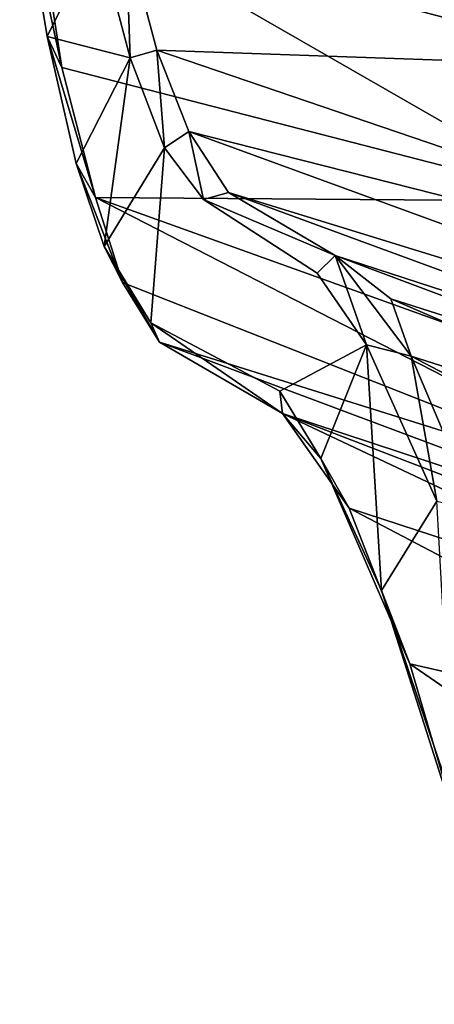
# Model space of a CAD drawing. Units: inches. Extents: x 0 to 240, y 0 to 237.
# Drawn here: x 94 to 95, y 37 to 39 of the extents above; entities that cross this region are included whole.
import ezdxf

# ---------------------------------------------------------------- set-up
doc = ezdxf.new("R2010")
doc.units = ezdxf.units.IN
doc.header["$MEASUREMENT"] = 0
doc.layers.add('SEAT-UPHOLSTERY', color=5, linetype='Continuous')

# ---------------------------------------------------------------- blocks, each defined once
blk = doc.blocks.new('3AAC5003_0T')
at = {"layer": 'SEAT-UPHOLSTERY'}
for points in [[(-5.3324, 9.3843, 18.6954), (-5.7534, 9.3198, 19.251), (-5.2968, 9.418, 18.76)], [(-5.7534, 9.3198, 19.251), (-5.6809, 9.3537, 19.2615), (-5.2968, 9.418, 18.76)], [(-5.2968, 9.418, 18.76), (-5.6809, 9.3537, 19.2615), (-5.4437, 9.2365, 19.4023)], [(-5.4677, 8.2289, 18.2481), (-6.065, 8.1106, 18.877), (-5.3324, 9.3843, 18.6954)], [(-5.7534, 9.3198, 19.251), (-5.3324, 9.3843, 18.6954), (-6.065, 8.1106, 18.877)], [(-6.0566, 9.2413, 19.8296), (-5.9767, 9.2861, 19.8401), (-5.6809, 9.3537, 19.2615)], [(-5.7534, 9.3198, 19.251), (-6.0566, 9.2413, 19.8296), (-5.6809, 9.3537, 19.2615)], [(-5.6809, 9.3537, 19.2615), (-5.9767, 9.2861, 19.8401), (-5.7305, 9.1602, 19.9751)], [(-5.4437, 9.2365, 19.4023), (-5.6809, 9.3537, 19.2615), (-5.7305, 9.1602, 19.9751)], [(-6.0566, 9.2413, 19.8296), (-5.7534, 9.3198, 19.251), (-6.065, 8.1106, 18.877)], [(-6.0566, 9.2413, 19.8296), (-6.2545, 9.1786, 20.5083), (-5.9767, 9.2861, 19.8401)], [(-6.2545, 9.1786, 20.5083), (-6.1709, 9.2207, 20.4157), (-5.9767, 9.2861, 19.8401)], [(-5.7305, 9.1602, 19.9751), (-5.9767, 9.2861, 19.8401), (-6.1709, 9.2207, 20.4157)], [(-6.5188, 7.9534, 19.6724), (-6.8029, 7.7862, 20.5723), (-6.0566, 9.2413, 19.8296)], [(-6.2545, 9.1786, 20.5083), (-6.0566, 9.2413, 19.8296), (-6.8029, 7.7862, 20.5723)], [(-6.065, 8.1106, 18.877), (-6.5188, 7.9534, 19.6724), (-6.0566, 9.2413, 19.8296)], [(-5.7514, 7.9912, 19.0832), (-5.1342, 8.1319, 18.4661), (-5.0504, 9.2433, 18.9335)], [(-5.0504, 9.2433, 18.9335), (-5.441, 9.1706, 19.4354), (-5.7514, 7.9912, 19.0832)], [(-5.441, 9.1706, 19.4354), (-5.4437, 9.2365, 19.4023), (-5.7305, 9.1602, 19.9751)], [(-6.3935, 9.0921, 21.312), (-6.3483, 9.1124, 21.3952), (-6.1709, 9.2207, 20.4157)], [(-6.2545, 9.1786, 20.5083), (-6.3935, 9.0921, 21.312), (-6.1709, 9.2207, 20.4157)], [(-5.9403, 9.0807, 20.667), (-6.1709, 9.2207, 20.4157), (-6.3483, 9.1124, 21.3952)], [(-5.7305, 9.1602, 19.9751), (-6.1709, 9.2207, 20.4157), (-5.9403, 9.0807, 20.667)], [(-6.3935, 9.0921, 21.312), (-6.2545, 9.1786, 20.5083), (-6.8029, 7.7862, 20.5723)], [(-5.7128, 9.0983, 19.9751), (-5.7305, 9.1602, 19.9751), (-5.9403, 9.0807, 20.667)], [(-5.441, 9.1706, 19.4354), (-5.7128, 9.0983, 19.9751), (-5.7514, 7.9912, 19.0832)], [(-5.7128, 9.0983, 19.9751), (-5.441, 9.1706, 19.4354), (-5.7305, 9.1602, 19.9751)], [(-6.5597, 8.8056, 24.1418), (-6.3935, 9.0921, 21.312), (-6.9951, 7.485, 21.4944)], [(-6.8029, 7.7862, 20.5723), (-6.9951, 7.485, 21.4944), (-6.3935, 9.0921, 21.312)], [(-6.5597, 8.8056, 24.1418), (-6.5078, 8.8115, 24.2078), (-6.3483, 9.1124, 21.3952)], [(-6.3935, 9.0921, 21.312), (-6.5597, 8.8056, 24.1418), (-6.3483, 9.1124, 21.3952)], [(-6.3812, 7.137, 19.686), (-5.7514, 7.9912, 19.0832), (-5.7128, 9.0983, 19.9751)], [(-5.7128, 9.0983, 19.9751), (-5.9022, 9.0237, 20.5746), (-6.3812, 7.137, 19.686)], [(-5.9022, 9.0237, 20.5746), (-5.7128, 9.0983, 19.9751), (-5.9403, 9.0807, 20.667)], [(-5.9022, 9.0237, 20.5746), (-5.9403, 9.0807, 20.667), (-6.0612, 8.9897, 21.4446)], [(-5.9022, 9.0237, 20.5746), (-6.0448, 8.9314, 21.4451), (-6.6305, 7.0286, 20.4753)], [(-6.6305, 7.0286, 20.4753), (-6.3812, 7.137, 19.686), (-5.9022, 9.0237, 20.5746)], [(-6.0448, 8.9314, 21.4451), (-5.9022, 9.0237, 20.5746), (-6.0612, 8.9897, 21.4446)], [(-6.1913, 8.6826, 23.9198), (-6.0612, 8.9897, 21.4446), (-6.2328, 8.7245, 24.0153)], [(-6.0448, 8.9314, 21.4451), (-6.0612, 8.9897, 21.4446), (-6.1913, 8.6826, 23.9198)], [(-6.6305, 7.0286, 20.4753), (-6.0448, 8.9314, 21.4451), (-6.6203, 7.3639, 21.5047)], [(-6.0448, 8.9314, 21.4451), (-6.1913, 8.6826, 23.9198), (-6.6203, 7.3639, 21.5047)], [(-6.7804, 8.65, 25.4386), (-6.5597, 8.8056, 24.1418), (-7.1112, 7.6387, 24.9566)], [(-6.9758, 7.7239, 23.8536), (-7.1112, 7.6387, 24.9566), (-6.5597, 8.8056, 24.1418)], [(-6.9951, 7.485, 21.4944), (-6.9758, 7.7239, 23.8536), (-6.5597, 8.8056, 24.1418)], [(-6.5597, 8.8056, 24.1418), (-6.7804, 8.65, 25.4386), (-6.6646, 8.7155, 25.1568)], [(-6.3994, 8.6093, 25.1753), (-6.5078, 8.8115, 24.2078), (-6.6646, 8.7155, 25.1568)], [(-6.5597, 8.8056, 24.1418), (-6.6646, 8.7155, 25.1568), (-6.5078, 8.8115, 24.2078)], [(-6.1913, 8.6826, 23.9198), (-6.2328, 8.7245, 24.0153), (-6.3994, 8.6093, 25.1753)], [(-6.7804, 8.65, 25.4386), (-7.1436, 8.5084, 26.7891), (-6.6646, 8.7155, 25.1568)], [(-7.1436, 8.5084, 26.7891), (-6.9726, 8.5748, 26.4536), (-6.6646, 8.7155, 25.1568)], [(-6.3994, 8.6093, 25.1753), (-6.6646, 8.7155, 25.1568), (-6.9726, 8.5748, 26.4536)], [(-6.5909, 7.6174, 23.718), (-6.6203, 7.3639, 21.5047), (-6.1913, 8.6826, 23.9198)], [(-6.1913, 8.6826, 23.9198), (-6.2922, 8.5525, 24.6942), (-6.5909, 7.6174, 23.718)], [(-6.4259, 8.5054, 25.5078), (-6.1913, 8.6826, 23.9198), (-6.3994, 8.6093, 25.1753)], [(-6.1913, 8.6826, 23.9198), (-6.4259, 8.5054, 25.5078), (-6.2922, 8.5525, 24.6942)], [(-7.1112, 7.6387, 24.9566), (-7.366, 7.5346, 26.1141), (-6.7804, 8.65, 25.4386)], [(-7.1436, 8.5084, 26.7891), (-6.7804, 8.65, 25.4386), (-7.366, 7.5346, 26.1141)], [(-6.7642, 8.4458, 26.6833), (-6.3994, 8.6093, 25.1753), (-6.9726, 8.5748, 26.4536)], [(-6.4259, 8.5054, 25.5078), (-6.3994, 8.6093, 25.1753), (-6.7642, 8.4458, 26.6833)], [(-7.5958, 8.3752, 28.0465), (-7.4724, 8.4061, 27.9229), (-6.9726, 8.5748, 26.4536)], [(-7.1436, 8.5084, 26.7891), (-7.5958, 8.3752, 28.0465), (-6.9726, 8.5748, 26.4536)], [(-6.7642, 8.4458, 26.6833), (-6.9726, 8.5748, 26.4536), (-7.4724, 8.4061, 27.9229)], [(-6.2922, 8.5525, 24.6942), (-6.4259, 8.5054, 25.5078), (-6.7445, 7.5049, 25.0078)], [(-6.7445, 7.5049, 25.0078), (-6.5909, 7.6174, 23.718), (-6.2922, 8.5525, 24.6942)], [(-7.5958, 8.3752, 28.0465), (-7.1436, 8.5084, 26.7891), (-7.9374, 7.3555, 27.8687)], [(-7.366, 7.5346, 26.1141), (-7.9374, 7.3555, 27.8687), (-7.1436, 8.5084, 26.7891)], [(-7.0053, 7.4013, 26.1982), (-6.7445, 7.5049, 25.0078), (-6.4259, 8.5054, 25.5078)], [(-6.4259, 8.5054, 25.5078), (-6.7862, 8.3527, 26.8407), (-7.0053, 7.4013, 26.1982)], [(-6.7862, 8.3527, 26.8407), (-6.4259, 8.5054, 25.5078), (-6.7642, 8.4458, 26.6833)]]:
    blk.add_3dface(points, dxfattribs=at)
for points, invisible_edges in [([(-6.2328, 8.7245, 24.0153), (-6.3483, 9.1124, 21.3952), (-6.5078, 8.8115, 24.2078)], 13), ([(-6.2328, 8.7245, 24.0153), (-6.0612, 8.9897, 21.4446), (-6.3483, 9.1124, 21.3952)], 14), ([(-5.9403, 9.0807, 20.667), (-6.3483, 9.1124, 21.3952), (-6.0612, 8.9897, 21.4446)], 2), ([(-6.3994, 8.6093, 25.1753), (-6.2328, 8.7245, 24.0153), (-6.5078, 8.8115, 24.2078)], 2)]:
    blk.add_3dface(points, dxfattribs=dict(at, invisible_edges=invisible_edges))

msp = doc.modelspace()

# ---------------------------------------------------------------- block references
at = {"rotation": 89.99999999999999}
msp.add_blockref('3AAC5003_0T', (103.449, 44.6416), dxfattribs=at)

doc.saveas('drawing.dxf')
